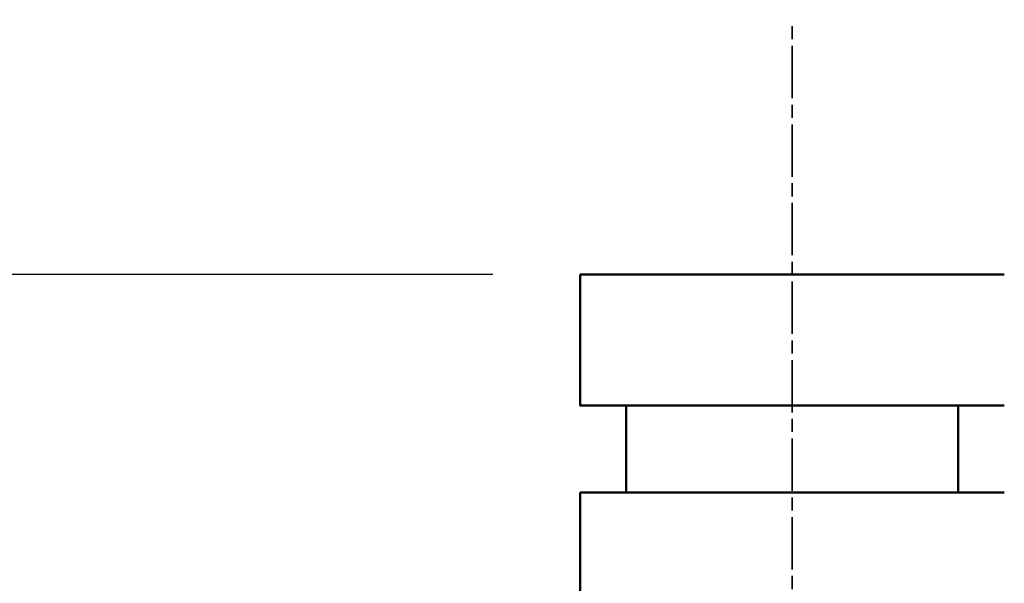
# Model space of a CAD drawing. Units: millimetres. Extents: x -6008 to 34384, y -5975 to -1231.
# Drawn here: x 5554 to 5667, y -2174 to -2110 of the extents above; entities that cross this region are included whole.
import ezdxf

# ---------------------------------------------------------------- set-up
doc = ezdxf.new("R2010")
doc.units = ezdxf.units.MM
doc.linetypes.add('AM_ISO08W050x2', pattern=[9, 6, -0.75, 1.5, -0.75])
for name, color, linetype, lineweight in [('AM_0', 7, 'Continuous', 50), ('AM_5', 134, 'Continuous', 25), ('AM_7', 2, 'AM_ISO08W050x2', 35)]:
    doc.layers.add(name, color=color, linetype=linetype, lineweight=lineweight)
doc.styles.get("Standard").update_dxf_attribs({"font": 'ISOCP.SHX', "bigfont": 'EXTFONT.SHX'})
doc.dimstyles.new('Mystandard$0', dxfattribs={"dimtxt": 3, "dimasz": 2, "dimexe": 0.5, "dimexo": 1, "dimgap": 1, "dimtad": 3, "dimdsep": 46, "dimtxsty": 'STANDARD', "dimblk": 'OPEN30', "dimcen": 0, "dimclrd": 256, "dimclre": 256, "dimclrt": 2, "dimadec": 0, "dimazin": 2, "dimtp": 0.1, "dimtm": 0.1, "dimtfac": 0.71, "dimtmove": 0, "dimatfit": 3, "dimldrblk": 'OPEN30', "dimfxl": 1, "dimtolj": 1, "dimtzin": 0, "dimlwd": -1, "dimlwe": -1, "dimarcsym": 0})

# ---------------------------------------------------------------- blocks, each defined once
blk = doc.blocks.new('_Open30')
at = {"color": 0, "lineweight": -2}
for p, q in [((-1, 0.2679), (0, 0)), ((0, 0), (-1, -0.2679)), ((0, 0), (-1, 0))]:
    blk.add_line(p, q, dxfattribs=at)
blk = doc.blocks.new('*D83')
at = {"layer": 'AM_5'}
for p, q in [((5608, -2138.84), (4863.17, -2138.84)), ((4868.17, -2158.84), (4868.17, -2943.84)), ((5608, -2963.84), (4863.17, -2963.84))]:
    blk.add_line(p, q, dxfattribs=at)
at = {"layer": 'Defpoints', "color": 0}
for p in [(5618, -2138.84), (4868.17, -2963.84), (5618, -2963.84)]:
    blk.add_point(p, dxfattribs=at)
at = {"layer": 'AM_5', "xscale": 20, "yscale": 20, "zscale": 20}
for p, rotation in [((4868.17, -2138.84), 90), ((4868.17, -2963.84), 270)]:
    blk.add_blockref('_Open30', p, dxfattribs=dict(at, rotation=rotation))
at = {"layer": 'AM_5', "color": 2, "char_height": 30, "attachment_point": 5, "rotation": 90}
for s, insert in [('\\A1;照明器具 YA-2', (4893.17, -2551.34)), ('\\A1;825', (4843.17, -2551.34))]:
    blk.add_mtext(s, dxfattribs=dict(at, insert=insert))
blk = doc.blocks.new('A$C62E16635')
at = {"layer": 'AM_0', "color": 2}
for points in [[(-24.3, 825), (-24.3, 810)], [(-24.28, 825), (-24.29, 825)], [(-24.28, 825), (24.29, 825)], [(-24.29, 810), (-24.3, 810), (-24.3, 810), (-24.3, 810), (24.29, 810)], [(-19, 810), (-19, 800)], [(19, 810), (19, 800)], [(-24.3, 800), (-24.3, 759.57)], [(-24.28, 800), (-24.29, 800)], [(-24.28, 800), (24.29, 800)]]:
    blk.add_lwpolyline(points, dxfattribs=at)

msp = doc.modelspace()

# ---------------------------------------------------------------- linework, layer by layer
at = {"layer": 'AM_7'}
msp.add_line((5642.301, -5475.637), (5642.301, -2109.639), dxfattribs=at)

# ---------------------------------------------------------------- block references
at = {"layer": 'AM_0', "ltscale": 0.7}
msp.add_blockref('A$C62E16635', (5642.301, -2963.839), dxfattribs=at)

# ---------------------------------------------------------------- dimensions: what is measured, and where the dimension line sits
at = {"layer": 'AM_5'}
dim = msp.add_linear_dim(base=(4868.17, -2963.839), p1=(5618.001, -2138.839), p2=(5618.001, -2963.839), angle=90, text='<>\\X照明器具 YA-2', dimstyle='Mystandard$0', override={"dimscale": 10}, dxfattribs=at)
dim.commit()
dim.dimension.update_dxf_attribs({"geometry": '*D83', "text_midpoint": (4868.17, -2551.339)})

doc.saveas('drawing.dxf')
